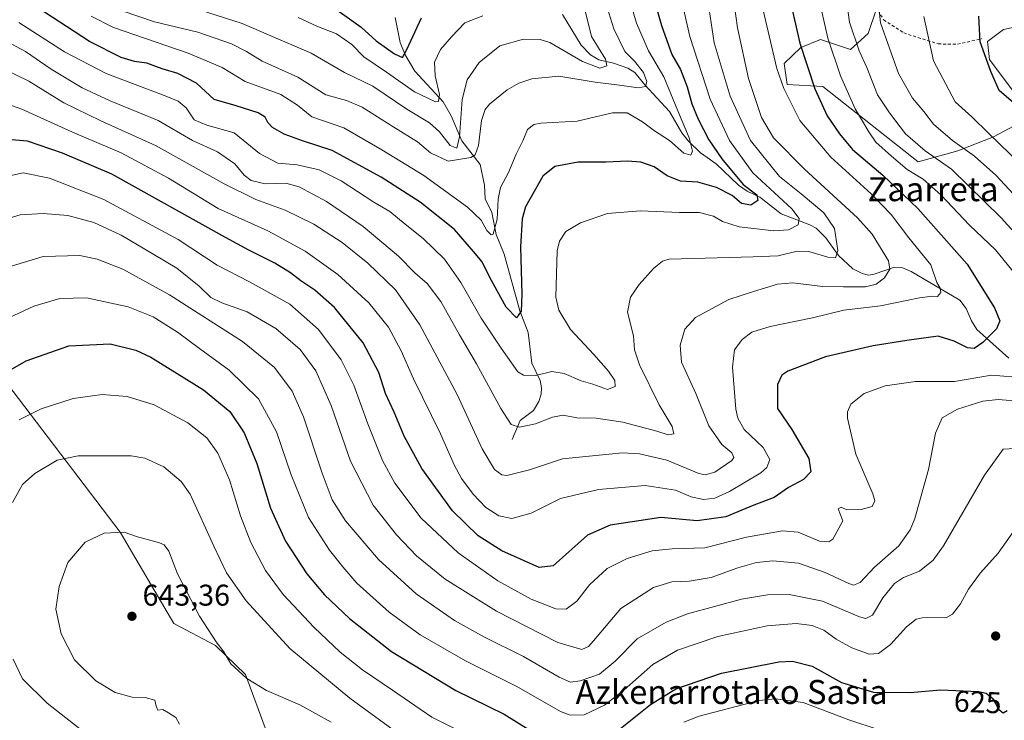
# Model space of a CAD drawing. Units: metres. Extents: x 620320 to 623751, y 4773446 to 4775822.
# Drawn here: x 622905 to 623233, y 4773949 to 4774183 of the extents above; entities that cross this region are included whole.
import ezdxf
from ezdxf.enums import TextEntityAlignment as Align

# ---------------------------------------------------------------- set-up
doc = ezdxf.new("R2010")
doc.units = ezdxf.units.M
doc.header["$MEASUREMENT"] = 0
doc.linetypes.add('DGN Style 2', pattern=[1.648017, 0.98881, -0.659207])
for name, color, linetype, lineweight in [('Alambrada', 7, 'DGN Style 2', 0), ('Arbolado forestal CxS', 92, 'Continuous', 0), ('Comarca CxS', 21, 'Continuous', 0), ('Comunidad Autónoma CxS', 142, 'Continuous', 0), ('Corriente natural lineal', 142, 'Continuous', 13), ('Curva de nivel maestra', 30, 'Continuous', 30), ('Curva de nivel normal', 30, 'Continuous', 0), ('Municipio CxS', 4, 'Continuous', 0), ('Pastizal CxS', 92, 'Continuous', 0), ('Provincia CxS', 1, 'Continuous', 0), ('Punto de cota en terreno', 7, 'Continuous', 0), ('Rótulo de curva de nivel directora', 7, 'Continuous', 0), ('Rótulo de punto de cota en terreno', 7, 'Continuous', 0), ('Texto cartográfico', 7, 'Continuous', 0)]:
    doc.layers.add(name, color=color, linetype=linetype, lineweight=lineweight)
doc.styles.add('Style-Arial', font='txt')

# ---------------------------------------------------------------- blocks, each defined once
blk = doc.blocks.new('*U18')
at = {"layer": 'Arbolado forestal CxS', "color": 92, "linetype": 'Continuous', "lineweight": 0}
for points in [[(623195.5651, 4774202.0555, 614.4185), (623187.6227, 4774178.2267, 612.468), (623181.6649, 4774172.9309, 607.8838), (623171.7371, 4774176.2413, 603.2574), (623165.1181, 4774173.5929, 599.7692), (623159.5779, 4774168.2511, 596.2543), (623160.5701, 4774161.3003, 595.666), (623172.4879, 4774160.6379, 601.243), (623204.2645, 4774135.4801, 607.9086), (623217.4077, 4774139.1735, 613.6627), (623229.3221, 4774143.8071, 620.2967), (623237.9271, 4774148.4401, 624.0559)], [(623239.9131, 4774153.7351, 625.2479), (623227.9993, 4774169.6215, 625.5616), (623227.3373, 4774175.5781, 625.6091), (623232.6321, 4774179.5495, 627.0672), (623241.2371, 4774181.5351, 629.7227)], [(622883.6547, 4773883.7043, 602.8628), (622905.5609, 4773873.4767, 608.065), (622909.9429, 4773895.3899, 615.3014), (622920.1665, 4773896.8507, 619.1666), (622933.5041, 4773882.3965, 620.2838), (622937.6917, 4773877.8595, 620.6077), (622959.5965, 4773861.7905, 628.5197), (622985.8849, 4773853.0237, 639.8648), (622994.6477, 4773867.6327, 643.7535), (622997.5689, 4773880.7807, 645.7603), (623012.1731, 4773886.6237, 651.9869), (623009.1093, 4773902.2581, 651.7171), (622998.3157, 4773908.1707, 648.8152), (622990.5797, 4773920.7991, 646.2452), (622987.4183, 4773944.8667, 642.6716), (622980.1391, 4773964.7325, 639.7096), (622970.0651, 4773974.4345, 640.0737), (622956.1673, 4773981.7185, 642.0884), (622938.2999, 4774012.1791, 639.8793), (622900.5779, 4774061.8425, 625.8262)]]:
    blk.add_polyline3d(points, dxfattribs=at)
blk = doc.blocks.new('5PATER')
at = {"layer": 'Punto de cota en terreno', "linetype": 'Continuous', "lineweight": 0}
h = blk.add_hatch(color=51, dxfattribs=at)
edge = h.paths.add_edge_path()
edge.add_ellipse((0, 0), major_axis=(-0.11, -0.111), ratio=0.999422, start_angle=0, end_angle=360)

msp = doc.modelspace()

# ---------------------------------------------------------------- linework, layer by layer
at = {"layer": 'Alambrada', "color": 7, "linetype": 'DGN Style 2', "lineweight": 0}
msp.add_polyline3d([(623188.4401, 4774190.2201, 618.7377), (623192.7401, 4774182.8001, 618.6925), (623199.4401, 4774178.4501, 620.1551), (623210.8901, 4774174.8001, 622.995), (623217.3401, 4774174.6701, 624.1572), (623225.4801, 4774176.5701, 640.0917)], dxfattribs=at)
at = {"layer": 'Arbolado forestal CxS', "color": 92, "linetype": 'Continuous', "lineweight": 0}
for points in [[(623141.8119, 4774326.4147, 597.1851), (623155.8521, 4774317.2271, 598.1752), (623161.8091, 4774305.3131, 597.8585), (623169.0895, 4774268.2457, 599.8202), (623183.6515, 4774245.0795, 604.6435), (623195.5651, 4774202.0555, 614.4185), (623187.6227, 4774178.2267, 612.468), (623181.6649, 4774172.9309, 607.8838), (623171.7371, 4774176.2413, 603.2574), (623165.1181, 4774173.5929, 599.7692), (623159.5779, 4774168.2511, 596.2543), (623160.5701, 4774161.3003, 595.666), (623172.4879, 4774160.6379, 601.243), (623204.2645, 4774135.4801, 607.9086), (623217.4077, 4774139.1735, 613.6627), (623229.3221, 4774143.8071, 620.2967), (623237.9271, 4774148.4401, 624.0559)], [(623239.9131, 4774153.7351, 625.2479), (623227.9993, 4774169.6215, 625.5616), (623227.3373, 4774175.5781, 625.6091), (623232.6321, 4774179.5495, 627.0672), (623241.2371, 4774181.5351, 629.7227)], [(622883.6547, 4773883.7043, 602.8628), (622905.5609, 4773873.4767, 608.065), (622909.9429, 4773895.3899, 615.3014), (622920.1665, 4773896.8507, 619.1666), (622933.5041, 4773882.3965, 620.2838), (622937.6917, 4773877.8595, 620.6077), (622959.5965, 4773861.7905, 628.5197), (622985.8849, 4773853.0237, 639.8648), (622994.6477, 4773867.6327, 643.7535), (622997.5689, 4773880.7807, 645.7603), (623012.1731, 4773886.6237, 651.9869), (623009.1093, 4773902.2581, 651.7171), (622998.3157, 4773908.1707, 648.8152), (622990.5797, 4773920.7991, 646.2452), (622987.4183, 4773944.8667, 642.6716), (622980.1391, 4773964.7325, 639.7096), (622970.0651, 4773974.4345, 640.0737), (622956.1673, 4773981.7185, 642.0884), (622938.2999, 4774012.1791, 639.8793), (622900.5779, 4774061.8425, 625.8262)]]:
    msp.add_polyline3d(points, dxfattribs=at)
at = {"layer": 'Comarca CxS', "color": 21, "linetype": 'Continuous', "lineweight": 0}
msp.add_3dface([(623751.2, 4773508.81), (620360.65, 4773448.19), (620319.8, 4775761.78), (623709.2, 4775822.39)], dxfattribs=at)
at = {"layer": 'Comunidad Autónoma CxS', "color": 142, "linetype": 'Continuous', "lineweight": 0}
msp.add_3dface([(623751.2, 4773508.81), (620360.65, 4773448.19), (620319.8, 4775761.78), (623709.2, 4775822.39)], dxfattribs=at)
at = {"layer": 'Corriente natural lineal', "color": 142, "linetype": 'Continuous', "lineweight": 13}
for points in [[(623069, 4774043, 585.8228), (623071.6448, 4774049.3535, 583.3758), (623076.0601, 4774052.7067, 582.4004), (623077.836, 4774055.6433, 581.5956), (623078.67, 4774058.1019, 580.9952), (623078.7681, 4774060.2382, 580.3482), (623078.2966, 4774062.6335, 579.4774), (623075.5222, 4774068.506, 577.6044), (623074.3315, 4774078.718, 575.7608), (623071.4869, 4774085.8677, 575.034), (623066.3444, 4774104.7314, 571.8795), (623063.6745, 4774111.2925, 570.3082), (623062.1919, 4774118.6791, 568.1512), (623060.0171, 4774123.2043, 567.3034), (623059.7873, 4774127.7867, 566.3088), (623058.2442, 4774134.6665, 564.6493), (623052.1944, 4774142.5449, 560.1286), (623048.6132, 4774150.8389, 557.1288), (623045.993, 4774155.5255, 556.0652), (623036.5251, 4774165.7461, 551.8601), (623033.344, 4774171.1425, 549.7042), (623031.6296, 4774175.2608, 548.0609), (623030.0284, 4774183.5404, 545.6529)], [(623234.4896, 4774070.0827, 600.7199), (623223.7469, 4774079.7194, 597.1093), (623221.965, 4774082.5485, 596.7428), (623220.2827, 4774086.7004, 596.3731), (623218.154, 4774089.4134, 595.7136), (623201.9651, 4774098.9914, 591.8945), (623198.7627, 4774100.2967, 591.5848), (623196.4076, 4774100.4594, 590.9659), (623189.5908, 4774098.0801, 588.0846), (623187.6897, 4774097.7957, 587.5161), (623185.5888, 4774098.3169, 587.0927), (623182.4488, 4774099.9009, 585.9505), (623177.7519, 4774104.3053, 584.6885), (623173.4458, 4774110.2463, 582.5253), (623170.2134, 4774113.3787, 581.3669), (623168.1645, 4774114.5547, 581.2947), (623158.5418, 4774118.1592, 578.0235), (623151.4468, 4774123.8017, 575.3293), (623147.2884, 4774125.6974, 574.175), (623144.3774, 4774127.7766, 573.4532), (623136.9119, 4774134.8187, 572.8361), (623131.7253, 4774138.5413, 571.5593), (623127.7352, 4774142.3534, 569.9308), (623125.5321, 4774145.2051, 569.5482), (623121.4254, 4774152.2387, 567.6654), (623113.1929, 4774161.1295, 564.1609), (623109.8867, 4774165.2664, 563.6025), (623107.5021, 4774166.7506, 562.7507), (623102.7516, 4774168.4007, 560.7568), (623097.8705, 4774169.5341, 558.4391), (623095.0705, 4774171.171, 558.114), (623091.9634, 4774174.428, 557.0838), (623085.716, 4774184.5569, 555.2576)]]:
    msp.add_polyline3d(points, dxfattribs=at)
at = {"layer": 'Curva de nivel maestra', "color": 30, "linetype": 'Continuous', "lineweight": 30, "flags": 128}
for points, elevation in [([(623113, 4774200.9401), (623118.69, 4774180.9501), (623122.16, 4774171.2401), (623125.02, 4774166.2201), (623127.22, 4774160.5501), (623128.83, 4774154.8701), (623130.99, 4774149.7801), (623134.54, 4774142.8501), (623138.77, 4774136.5701), (623145.91, 4774128.0001), (623150.46, 4774124.5301), (623150.78, 4774122.5901), (623148.54, 4774121.1201), (623145.39, 4774121.5901), (623142.22, 4774124.3301), (623137.09, 4774127.0201), (623130.8, 4774128.7601), (623125.03, 4774129.1001), (623120.64, 4774130.8601), (623116.28, 4774133.8001), (623111.84, 4774135.3601), (623107.43, 4774135.7001), (623100.26, 4774135.3601), (623090.91, 4774135.4601), (623083.14, 4774133.9701), (623079.17, 4774130.7601), (623073.45, 4774120.5501), (623072.34, 4774116.5001), (623071.69, 4774107.2201), (623072.17, 4774091.4501), (623071.91, 4774085.8001), (623070.41, 4774083.5701), (623066.94, 4774087.1201), (623061.52, 4774096.9701), (623058.94, 4774102.2301), (623056.12, 4774105.7001), (623049.7, 4774113.0101), (623038.34, 4774122.1101), (623025.33, 4774130.4201), (623008.95, 4774139.3001), (622999.1, 4774142.5201), (622993.03, 4774144.6901), (622989.15, 4774146.9501), (622987.52, 4774148.6601), (622986.68, 4774150.4101), (622984.33, 4774151.8501), (622976.97, 4774154.1601), (622969.66, 4774156.3101), (622963.72, 4774161.7601), (622957.6, 4774164.9201), (622952.34, 4774166.5201), (622947.2, 4774168.3901), (622943.07, 4774168.9201), (622938.72, 4774170.2301), (622928.13, 4774175.6301), (622910.62, 4774187.0501)], 575), ([(623160.92, 4774192.1001), (623164.79, 4774175.0701), (623169.82, 4774159.8601), (623173.92, 4774150.8801), (623178, 4774144.8801), (623182.33, 4774139.6001), (623192.51, 4774131.0401), (623204.14, 4774119.9801), (623220.59, 4774101.4001), (623229.66, 4774086.8601), (623231.47, 4774082.5501), (623230.37, 4774079.8801), (623225.78, 4774075.3001), (623222.87, 4774073.3001), (623220.64, 4774073.5601), (623216.25, 4774075.7701), (623210.92, 4774077.4401), (623200.46, 4774076.0001), (623189.24, 4774074.2301), (623173.37, 4774070.5401), (623160.8, 4774065.7701), (623158.86, 4774064.4901), (623157.37, 4774061.3401), (623157.38, 4774053.4101), (623162.14, 4774046.4001), (623167.85, 4774036.6501), (623168.44, 4774032.2801), (623166.03, 4774029.7201), (623161.03, 4774027.0401), (623156.25, 4774023.6701), (623149.47, 4774021.2001), (623140.16, 4774017.2201), (623130.55, 4774015.9601), (623118.51, 4774017.0701), (623101.65, 4774014.4801), (623094.03, 4774011.2101), (623082.58, 4774000.9201), (623077.95, 4774000.4101), (623065.53, 4774005.9101), (623057.58, 4774010.9001), (623049.08, 4774019.2901), (623038.89, 4774033.3901), (623033, 4774044.1701), (623029.67, 4774052.1601), (623026.72, 4774058.4001), (623024.48, 4774065.3301), (623019.33, 4774075.1801), (623009.75, 4774086.9501), (623003.23, 4774092.7501), (622998.54, 4774095.9201), (622995.15, 4774098.6001), (622989.84, 4774101.7501), (622981.18, 4774106.1501), (622973.49, 4774110.2801), (622935.58, 4774131.4301), (622919.16, 4774138.4201), (622907.48, 4774142.4001), (622898.05, 4774143.1901)], 600), ([(623006.7, 4774188.9601), (623018.68, 4774180.3501), (623023.62, 4774175.8601), (623029.73, 4774171.5101), (623032.43, 4774170.2801), (623033.89, 4774172.8901), (623038.75, 4774183.4701)], 550), ([(623236.74, 4774154.5501), (623231.25, 4774159.2701), (623228.47, 4774165.6601), (623224.94, 4774175.4601), (623224.49, 4774184.0101)], 625), ([(622895.67, 4774062.8201), (622907.04, 4774069.2501), (622921.22, 4774074.2401), (622935.05, 4774074.8601), (622943.51, 4774072.7901), (622948.51, 4774070.4801), (622966.12, 4774059.5601), (622974.89, 4774052.3301), (622979.68, 4774045.2901), (622983.85, 4774035.0701), (622988.48, 4774020.1101), (622993.43, 4774009.2001), (623000.54, 4773998.2801), (623006.44, 4773991.3001), (623014.75, 4773983.3801), (623028.79, 4773972.4301), (623050.2, 4773959.4201), (623066.31, 4773951.5401), (623078.65, 4773943.8301)], 625), ([(623102.24, 4773944.5501), (623115.03, 4773954.7101), (623123.53, 4773959.9801), (623138.66, 4773965.1801), (623157.86, 4773969.0101), (623162.37, 4773969.1601), (623168.96, 4773967.5101), (623178.7, 4773962.1401), (623189.36, 4773958.8601), (623201.59, 4773958.7301), (623211.68, 4773959.6601), (623224.38, 4773959.1201), (623226.88, 4773958.5601), (623229.16, 4773956.7701), (623230.99, 4773953.1701), (623232.62, 4773951.9601), (623233.87, 4773952.7401)], 625)]:
    msp.add_lwpolyline(points, dxfattribs=dict(at, elevation=elevation))
at = {"layer": 'Curva de nivel normal', "color": 30, "linetype": 'Continuous', "lineweight": 0, "flags": 128}
for points, elevation in [([(622899.46, 4774166.49), (622907.96, 4774162.34), (622919.6, 4774155.14), (622931.9, 4774149.16), (622950.35, 4774140.89), (622973.03, 4774128.16), (622983.54, 4774123.01), (622993.37, 4774119.41), (623002.85, 4774114.72), (623012.26, 4774108.6), (623020.91, 4774101.76), (623030.04, 4774092.85), (623038.2, 4774081.2), (623050.58, 4774058.06), (623059.01, 4774039.96), (623063.06, 4774033.02), (623065.52, 4774031.26), (623067.23, 4774031.02), (623074.78, 4774032.96), (623085.73, 4774036.58), (623105.69, 4774038.57), (623111.4, 4774038.27), (623120.51, 4774036.16), (623131.16, 4774031.71), (623133.23, 4774031.21), (623136.46, 4774032.16), (623142.15, 4774036.03), (623142.86, 4774037.05), (623142.21, 4774038.57), (623138.81, 4774041.38), (623134.5, 4774047.58), (623130.16, 4774058.4), (623125.38, 4774068.79), (623124.94, 4774074.41), (623126.5, 4774079.78), (623130.08, 4774083.62), (623141.21, 4774089.71), (623149.37, 4774092.28), (623157.37, 4774094.81), (623162.53, 4774095.24), (623172.35, 4774093.96), (623179.38, 4774093.88), (623186.71, 4774093.89), (623190.24, 4774094.74), (623193.08, 4774096.88), (623194.78, 4774099.82), (623194.34, 4774102.55), (623188.87, 4774111.38), (623184.07, 4774116.84), (623166.37, 4774133.04), (623156.02, 4774143.53), (623152.09, 4774150.27), (623147.68, 4774163.33), (623144.09, 4774180.12), (623141.28, 4774200.26)], 590), ([(623123.39, 4774198.24), (623128.16, 4774177.23), (623134.95, 4774156.36), (623141.38, 4774142.6), (623149.19, 4774131.9), (623162.17, 4774119.91), (623164.62, 4774116.64), (623164.31, 4774114.55), (623161.06, 4774112.84), (623156.16, 4774112.54), (623144.65, 4774113.82), (623139.03, 4774115.66), (623136.1, 4774117.42), (623131.28, 4774118.61), (623124.69, 4774118.68), (623111.68, 4774119.16), (623100.7, 4774118.36), (623091.69, 4774115.24), (623086.82, 4774112.29), (623084.76, 4774109.08), (623083.97, 4774105.88), (623083.52, 4774090.4), (623084.56, 4774086.14), (623088.44, 4774079.68), (623096.2, 4774071.39), (623101.11, 4774065.83), (623103.16, 4774062.69), (623103.28, 4774060.71), (623100.7, 4774059.67), (623095.84, 4774061.51), (623091.98, 4774062.56), (623086.29, 4774065), (623082.18, 4774065.65), (623076.7, 4774064.3), (623072.75, 4774064.43), (623070.86, 4774065.54), (623065.33, 4774073.42), (623058.64, 4774083.4), (623051.89, 4774095.29), (623046.45, 4774103.15), (623039.32, 4774109.95), (623033.27, 4774114.72), (623028.16, 4774118.94), (623022.84, 4774122.1), (623011.96, 4774129.17), (623004.68, 4774132.86), (622997.28, 4774134.49), (622990.83, 4774135.12), (622984.72, 4774138.26), (622976.36, 4774145.21), (622967.24, 4774147.76), (622962.97, 4774149.49), (622960.34, 4774153.52), (622957.61, 4774155.73), (622953.94, 4774157.3), (622933.7, 4774164.91), (622919.81, 4774172.16), (622904.54, 4774181.93)], 580), ([(623105.94, 4774196.79), (623110.39, 4774181.68), (623114.39, 4774172.48), (623119.54, 4774163.8), (623124.17, 4774152.54), (623127.94, 4774143.46), (623129.09, 4774139.06), (623128.47, 4774137.74), (623126.15, 4774138.38), (623121.37, 4774142.68), (623116.37, 4774145.88), (623112.37, 4774148.88), (623107.26, 4774151.84), (623102.42, 4774151.82), (623090.64, 4774149.1), (623078.52, 4774148.36), (623076.23, 4774147.91), (623074.02, 4774146.26), (623072.56, 4774142.55), (623070.28, 4774138.07), (623067.7, 4774131.96), (623065.08, 4774126.98), (623064.24, 4774123.1), (623064, 4774116.42), (623062.6, 4774111.42), (623061.94, 4774111.21), (623060.55, 4774112.64), (623058.6, 4774116.12), (623054.03, 4774120.46), (623039.49, 4774130.98), (623025.53, 4774139.5), (623012.82, 4774146.8), (623002.16, 4774150.5), (622997.4, 4774154.35), (622991.89, 4774157.95), (622980.01, 4774162.3), (622972.35, 4774166.96), (622961.05, 4774171.68), (622936.12, 4774180.3), (622928.63, 4774184.01)], 570), ([(622899.17, 4774176.35), (622906.79, 4774172.3), (622915.4, 4774166.39), (622925.7, 4774160.2), (622935.03, 4774155.87), (622951.03, 4774149.26), (622962.45, 4774142.66), (622970.75, 4774138.83), (622976.54, 4774134.86), (622979.65, 4774131.08), (622981.96, 4774129.29), (622986.62, 4774128.15), (622993.56, 4774128.38), (622998.03, 4774127.24), (623007.12, 4774122.34), (623019.36, 4774114), (623031.08, 4774104.09), (623036.54, 4774098.57), (623040.65, 4774094.98), (623045.2, 4774089), (623051.42, 4774077.88), (623057.12, 4774068.2), (623065.18, 4774053.34), (623068.68, 4774048.04), (623071.37, 4774047.14), (623076.76, 4774048.28), (623082.42, 4774050.52), (623085.93, 4774051.11), (623090.48, 4774050.3), (623096.94, 4774050.14), (623105.83, 4774048.8), (623117.22, 4774045.86), (623120.89, 4774044.62), (623122.84, 4774044.9), (623122.27, 4774047.34), (623117.95, 4774054.58), (623111.38, 4774067.88), (623109.7, 4774072.88), (623109.36, 4774077.53), (623107.43, 4774085.47), (623108.39, 4774090.47), (623111.24, 4774094.65), (623116, 4774099.99), (623119.07, 4774102.41), (623121.29, 4774103.14), (623149.25, 4774103.88), (623157.61, 4774104.23), (623163.93, 4774105.74), (623167.81, 4774105.62), (623174.15, 4774103.71), (623176.68, 4774103.49), (623177.48, 4774105.98), (623176.36, 4774113.34), (623172.84, 4774118.55), (623165.3, 4774124.88), (623158.03, 4774130.62), (623148.38, 4774142.6), (623141.56, 4774157.37), (623136.27, 4774175.16), (623133.9, 4774190.84)], 585), ([(623151.74, 4774189.92), (623157.14, 4774166.66), (623159.53, 4774159.9), (623164.82, 4774149.34), (623175.12, 4774137.08), (623188.61, 4774124.81), (623195.2, 4774117.98), (623201.19, 4774110.22), (623208.5, 4774101.22), (623210.5, 4774095.38), (623211.54, 4774093.45), (623211.84, 4774091.98), (623210.68, 4774090.67), (623209.01, 4774090.81), (623204.69, 4774090.21), (623191.71, 4774087.56), (623179.44, 4774086.12), (623169.02, 4774083.51), (623154.98, 4774080.71), (623148.82, 4774078.75), (623145.56, 4774076.3), (623143.04, 4774072.89), (623142.34, 4774067.09), (623143.54, 4774053.17), (623144.11, 4774050.12), (623146.31, 4774046.36), (623152.59, 4774040.35), (623154.82, 4774036.4), (623153.8, 4774033.68), (623151.84, 4774031.88), (623141.41, 4774025.68), (623136.48, 4774023.44), (623132.7, 4774022.99), (623128.63, 4774023.98), (623123.41, 4774026.12), (623113.29, 4774027.76), (623097.7, 4774026.42), (623085.03, 4774023.37), (623075.33, 4774018.51), (623068.87, 4774016.71), (623064.57, 4774017.61), (623060.23, 4774020.33), (623055.96, 4774024.8), (623052.08, 4774030.08), (623049.6, 4774034.62), (623045.07, 4774044.92), (623036.06, 4774063.24), (623031.97, 4774072.6), (623027.76, 4774080.4), (623021.23, 4774088.53), (623010.82, 4774098.03), (622999.93, 4774105.81), (622987.51, 4774112.55), (622970.96, 4774119.95), (622954.49, 4774130.04), (622938.7, 4774138.5), (622922.51, 4774145.42), (622905.57, 4774153.09), (622900.93, 4774154.7)], 595), ([(622938.96, 4774185.8), (622949.76, 4774182.2), (622964.27, 4774178.7), (622975.39, 4774174.83), (622980.38, 4774172.22), (622985.66, 4774169.08), (622997.57, 4774163.73), (623006.85, 4774157.84), (623013.81, 4774155.9), (623018.95, 4774153.69), (623029.5, 4774147.02), (623037.4, 4774142.15), (623041.73, 4774138.5), (623047.61, 4774135.74), (623055.24, 4774136.96), (623056.61, 4774137.84), (623057.73, 4774140.96), (623058.79, 4774149.3), (623059.94, 4774152.9), (623061.43, 4774154.68), (623067.27, 4774159.51), (623071.21, 4774161.72), (623075.51, 4774163.2), (623084.52, 4774164.01), (623096.65, 4774162), (623104.72, 4774161.02), (623110.98, 4774160.13), (623113.38, 4774160.65), (623113.86, 4774162.23), (623112.75, 4774165.27), (623109.76, 4774169.08), (623106.54, 4774172.28), (623102.88, 4774179.87), (623098.9, 4774192.42)], 565), ([(623170.9, 4774190.98), (623174.1, 4774176.74), (623178.33, 4774164.22), (623183.23, 4774153.13), (623187.76, 4774145.55), (623190.14, 4774142.03), (623195.31, 4774137.46), (623200.57, 4774132.93), (623205.94, 4774129.72), (623211.79, 4774124.51), (623221.39, 4774114.46), (623230.01, 4774106.18), (623236.74, 4774097.83)], 605), ([(623243.66, 4774103.88), (623231.92, 4774116.86), (623215.32, 4774133.13), (623206.54, 4774139.18), (623200.04, 4774144.88), (623194.71, 4774151.88), (623190.69, 4774157.88), (623187.1, 4774166.94), (623184.62, 4774172.47), (623181.36, 4774182.03), (623180.05, 4774191.86)], 610), ([(623190.7, 4774191.81), (623191.65, 4774181.87), (623197.7, 4774164.94), (623202.37, 4774156.78), (623206.1, 4774152.34), (623209.39, 4774148.1), (623215.68, 4774142.66), (623223.02, 4774137.38), (623230.14, 4774131.11), (623257.63, 4774101.48)], 615), ([(622961.97, 4774187), (622979, 4774181.61), (623001.96, 4774171.67), (623013.06, 4774165.32), (623022.55, 4774160.72), (623033.85, 4774153.06), (623041.4, 4774148.5), (623044.74, 4774145.48), (623048.31, 4774140.92), (623050.48, 4774140.08), (623051.41, 4774143.89), (623052.31, 4774156.33), (623053.91, 4774162.88), (623057.93, 4774168.61), (623064.81, 4774174.12), (623072.7, 4774176.37), (623078.29, 4774176.25), (623081.55, 4774175.22), (623092.43, 4774168.94), (623098.22, 4774166.74), (623100.46, 4774167.48), (623100.04, 4774169.71), (623095.38, 4774177.22), (623092.99, 4774187.2)], 560), ([(622997.67, 4774183.56), (623003.92, 4774180.74), (623010.4, 4774178.17), (623015.48, 4774174.55), (623019.56, 4774170.49), (623027.03, 4774165.43), (623036.37, 4774158.78), (623043.44, 4774155.51), (623044.46, 4774155.67), (623044.73, 4774157.9), (623043.34, 4774164.18), (623043.11, 4774168.72), (623045.04, 4774172.96), (623048.77, 4774177.12), (623053.23, 4774181.85), (623059.17, 4774184.18)], 555), ([(623241.87, 4774131.28), (623227.79, 4774144.98), (623222.16, 4774150.53), (623216.56, 4774155.55), (623209.34, 4774169.19), (623206.18, 4774183.88)], 620), ([(623239.7, 4774063.58), (623228.7, 4774064.46), (623216.37, 4774062.38), (623203.37, 4774062.35), (623193.22, 4774060.95), (623186.2, 4774058.3), (623181.78, 4774054.78), (623180.65, 4774052.29), (623180.66, 4774050.14), (623183.43, 4774038.12), (623189.17, 4774024.88), (623189.81, 4774022.58), (623188.92, 4774020.71), (623185.24, 4774019.66), (623180.45, 4774019.63), (623178.6, 4774020.49), (623177.58, 4774019.92), (623179.13, 4774015.91), (623175.79, 4774009.86), (623174.5, 4774008.9), (623171.4, 4774009.14), (623164.27, 4774012.12), (623159.07, 4774012.59), (623147.06, 4774010.47), (623133.17, 4774006.92), (623122.23, 4774006.64), (623115.59, 4774005.91), (623107.32, 4774003.41), (623100.63, 4774000.1), (623094.72, 4773994.57), (623090.46, 4773989.13), (623086.99, 4773986.47), (623083.52, 4773986.68), (623075.33, 4773989.9), (623064.19, 4773995.93), (623050.94, 4774005.25), (623038.64, 4774016.84), (623029.86, 4774028.45), (623025.73, 4774036.04), (623020.84, 4774048.29), (623016.25, 4774061.18), (623011.98, 4774069.61), (623004.46, 4774079.64), (622994.87, 4774088.06), (622981.38, 4774095.55), (622970.63, 4774101.1), (622957.63, 4774109.67), (622932.85, 4774122.96), (622914.79, 4774130.03), (622905.97, 4774131.82), (622898.86, 4774130.31)], 605), ([(622897.08, 4774115.56), (622905.03, 4774117.84), (622912.7, 4774118.31), (622920.86, 4774117.61), (622929.54, 4774115.28), (622938.68, 4774111.06), (622949.57, 4774104.6), (622957.2, 4774100.07), (622964.68, 4774094.14), (622968.57, 4774090.36), (622972.19, 4774088.53), (622980.7, 4774085.58), (622990.26, 4774080.03), (622998.28, 4774072.99), (623003.56, 4774065.86), (623008.65, 4774054.32), (623015.11, 4774035.8), (623022.66, 4774021.14), (623030.38, 4774011.24), (623037.07, 4774004.32), (623046.64, 4773996.51), (623063.71, 4773985.89), (623084.22, 4773975.43), (623092.18, 4773973.03), (623094.41, 4773974.12), (623096.03, 4773976.02), (623105.16, 4773986.78), (623116.07, 4773993.69), (623122.2, 4773995.6), (623127.96, 4773995.81), (623135.24, 4773997.08), (623144.13, 4774000.27), (623150.42, 4774002.08), (623155.79, 4774002.59), (623164.35, 4774001.87), (623173.24, 4773998.76), (623181.14, 4773995.01), (623182.73, 4773994.56), (623184.92, 4773995.41), (623189.69, 4774000.48), (623197.75, 4774007.6), (623201.58, 4774012.9), (623203.17, 4774016.69), (623207.73, 4774032.99), (623210.04, 4774045.16), (623212.24, 4774050.22), (623217.4, 4774053.14), (623225.74, 4774055.76), (623230.91, 4774056.35), (623236.24, 4774055.92)], 610), ([(623236.44, 4774039.98), (623232.59, 4774039.77), (623226.37, 4774031.19), (623212.7, 4774007.62), (623209.29, 4774002.89), (623204.7, 4773999.12), (623199.37, 4773997.04), (623196.31, 4773995.08), (623192.47, 4773990.25), (623188.98, 4773984.57), (623186.81, 4773983.36), (623184.73, 4773983.95), (623172.37, 4773989.16), (623161.23, 4773991.45), (623154.03, 4773991.24), (623145.34, 4773989.87), (623127.42, 4773984.93), (623120.33, 4773982.15), (623110.61, 4773976.62), (623103.27, 4773969.21), (623098.08, 4773964.82), (623091.63, 4773962.59), (623088.4, 4773962.2), (623084.6, 4773963.88), (623072.69, 4773970.75), (623059.7, 4773977.16), (623049.7, 4773982.72), (623037, 4773991.62), (623024.4, 4774003.05), (623013.44, 4774015.96), (623009.03, 4774022.91), (623005.6, 4774031.87), (622999.41, 4774050.61), (622995.62, 4774059.14), (622989.78, 4774066.97), (622979.12, 4774075.64), (622954.73, 4774091.24), (622939.25, 4774099.76), (622930.62, 4774103.14), (622924.85, 4774104.36), (622912.66, 4774104), (622897.59, 4774099.4)], 615), ([(622896.31, 4774081.33), (622909.54, 4774087.39), (622918.28, 4774090.04), (622927.07, 4774090.25), (622941.03, 4774087.21), (622949.29, 4774083.92), (622957.44, 4774078.75), (622964.72, 4774073.36), (622974.66, 4774066.08), (622984.41, 4774056.55), (622990.39, 4774045.63), (622995.31, 4774031.22), (623001.11, 4774017.09), (623008.05, 4774006.16), (623012.55, 4774000.67), (623017.24, 4773995.23), (623027.93, 4773985.55), (623038.31, 4773977.96), (623053.39, 4773969.32), (623070.46, 4773960.8), (623085.09, 4773952.42), (623088.26, 4773951.2), (623092.95, 4773951.32), (623099.74, 4773954.57), (623106.29, 4773959.68), (623115.79, 4773968.09), (623124.03, 4773972.87), (623137.53, 4773977.36), (623153.92, 4773980.93), (623163.6, 4773981.78), (623168.97, 4773981.05), (623172.79, 4773979.56), (623176.89, 4773976.54), (623182.13, 4773973.69), (623187.89, 4773971.51), (623191.03, 4773971.8), (623195.03, 4773974.7), (623200.35, 4773980.62), (623203.58, 4773983.13), (623205.62, 4773983.58), (623213.68, 4773983.76), (623215.71, 4773984.84), (623218.35, 4773988.27), (623221, 4773993.2), (623224.99, 4773998.63), (623230.93, 4774005.14), (623236.26, 4774012.74)], 620), ([(622904.69, 4774049.54), (622911.96, 4774053.28), (622922.73, 4774056.65), (622932.32, 4774058), (622940.66, 4774057.33), (622949.63, 4774054.56), (622960.9, 4774048.56), (622967.27, 4774043.56), (622970.87, 4774038.5), (622974.73, 4774029.65), (622978.45, 4774017.62), (622981.9, 4774008.7), (622986.79, 4773999.34), (622992.66, 4773991.38), (623002.98, 4773980.4), (623011.66, 4773972.17), (623019.14, 4773966.32), (623029.06, 4773959.58), (623042.23, 4773950.5), (623056.24, 4773943.54)], 630), ([(622902.41, 4774021.99), (622905.84, 4774027.99), (622909.92, 4774031.73), (622917.37, 4774036.16), (622924.37, 4774037.59), (622942.03, 4774037.54), (622946.58, 4774036.79), (622952.86, 4774033.98), (622958.69, 4774029.05), (622961.66, 4774024.87), (622969.52, 4774007.48), (622973.81, 4773998.63), (622980.34, 4773989.31), (622994.88, 4773973.42), (623014.84, 4773956.9), (623033.43, 4773943.28)], 635), ([(622958.12, 4773948.2), (622956.94, 4773950.46), (622954.46, 4773952.04), (622952.6, 4773953.13), (622950.89, 4773952.91), (622950.32, 4773954.17), (622949.94, 4773956.25), (622946.7, 4773957.1), (622942.37, 4773957.2), (622936.65, 4773958.71), (622930.22, 4773962.68), (622923.11, 4773969.63), (622918.72, 4773978.31), (622916.91, 4773986.55), (622918.06, 4773994.08), (622920.86, 4774002.05), (622926.65, 4774008.84), (622933.03, 4774011.86), (622939.71, 4774012.18), (622944.09, 4774010.61), (622951.45, 4774008.66), (622952.99, 4774007.94), (622954.54, 4774005.83), (622957.48, 4773998.24), (622964.78, 4773984.14), (622970.36, 4773975.58), (622972.83, 4773972.34), (622975.22, 4773968.33), (622980.5, 4773963.39), (622987.08, 4773959.41), (622998.25, 4773954.7), (623008.66, 4773948.91)], 640), ([(622927.48, 4773944.66), (622914.03, 4773955.19), (622905.81, 4773963.34), (622902.73, 4773969.87)], 635), ([(623126.14, 4773948.93), (623131.26, 4773950.84), (623151.23, 4773956.06), (623156.61, 4773956.67), (623165.93, 4773955.44), (623181.18, 4773949.65), (623191.29, 4773946.31)], 630)]:
    msp.add_lwpolyline(points, dxfattribs=dict(at, elevation=elevation))
at = {"layer": 'Municipio CxS', "color": 4, "linetype": 'Continuous', "lineweight": 0}
msp.add_3dface([(623751.2, 4773508.81), (620360.65, 4773448.19), (620319.8, 4775761.78), (623709.2, 4775822.39)], dxfattribs=at)
at = {"layer": 'Pastizal CxS', "color": 92, "linetype": 'Continuous', "lineweight": 0}
for points in [[(623237.9271, 4774148.4401, 624.0559), (623229.3221, 4774143.8071, 620.2967), (623217.4077, 4774139.1735, 613.6627), (623204.2645, 4774135.4801, 607.9086), (623172.4879, 4774160.6379, 601.243), (623160.5701, 4774161.3003, 595.666), (623159.5779, 4774168.2511, 596.2543), (623165.1181, 4774173.5929, 599.7692), (623171.7371, 4774176.2413, 603.2574), (623181.6649, 4774172.9309, 607.8838), (623187.6227, 4774178.2267, 612.468), (623195.5651, 4774202.0555, 614.4185), (623183.6515, 4774245.0795, 604.6435), (623169.0895, 4774268.2457, 599.8202), (623161.8091, 4774305.3131, 597.8585), (623155.8521, 4774317.2271, 598.1752), (623141.8119, 4774326.4147, 597.1851), (623130.4801, 4774343.7107, 597.4279), (623178.1945, 4774369.3573, 621.4163), (623215.7707, 4774391.4255, 638.6842), (623226.5055, 4774383.0751, 641.646), (623269.4493, 4774331.7813, 646.4482)], [(623141.8119, 4774326.4147, 597.1851), (623155.8521, 4774317.2271, 598.1752), (623161.8091, 4774305.3131, 597.8585), (623169.0895, 4774268.2457, 599.8202), (623183.6515, 4774245.0795, 604.6435), (623195.5651, 4774202.0555, 614.4185), (623187.6227, 4774178.2267, 612.468), (623181.6649, 4774172.9309, 607.8838), (623171.7371, 4774176.2413, 603.2574), (623165.1181, 4774173.5929, 599.7692), (623159.5779, 4774168.2511, 596.2543), (623160.5701, 4774161.3003, 595.666), (623172.4879, 4774160.6379, 601.243), (623204.2645, 4774135.4801, 607.9086), (623217.4077, 4774139.1735, 613.6627), (623229.3221, 4774143.8071, 620.2967), (623237.9271, 4774148.4401, 624.0559)], [(623241.2371, 4774181.5351, 629.7227), (623232.6321, 4774179.5495, 627.0672), (623227.3373, 4774175.5781, 625.6091), (623227.9993, 4774169.6215, 625.5616), (623239.9131, 4774153.7351, 625.2479)], [(623239.9131, 4774153.7351, 625.2479), (623227.9993, 4774169.6215, 625.5616), (623227.3373, 4774175.5781, 625.6091), (623232.6321, 4774179.5495, 627.0672), (623241.2371, 4774181.5351, 629.7227)], [(622900.5779, 4774061.8425, 625.8262), (622938.2999, 4774012.1791, 639.8793), (622956.1673, 4773981.7185, 642.0884), (622970.0651, 4773974.4345, 640.0737), (622980.1391, 4773964.7325, 639.7096), (622987.4183, 4773944.8667, 642.6716), (622990.5797, 4773920.7991, 646.2452), (622998.3157, 4773908.1707, 648.8152), (623009.1093, 4773902.2581, 651.7171), (623012.1731, 4773886.6237, 651.9869), (622997.5689, 4773880.7807, 645.7603), (622994.6477, 4773867.6327, 643.7535), (622985.8849, 4773853.0237, 639.8648), (622959.5965, 4773861.7905, 628.5197), (622937.6917, 4773877.8595, 620.6077), (622933.5041, 4773882.3965, 620.2838), (622920.1665, 4773896.8507, 619.1666), (622909.9429, 4773895.3899, 615.3014), (622905.5609, 4773873.4767, 608.065), (622883.6547, 4773883.7043, 602.8628)], [(622883.6547, 4773883.7043, 602.8628), (622905.5609, 4773873.4767, 608.065), (622909.9429, 4773895.3899, 615.3014), (622920.1665, 4773896.8507, 619.1666), (622933.5041, 4773882.3965, 620.2838), (622937.6917, 4773877.8595, 620.6077), (622959.5965, 4773861.7905, 628.5197), (622985.8849, 4773853.0237, 639.8648), (622994.6477, 4773867.6327, 643.7535), (622997.5689, 4773880.7807, 645.7603), (623012.1731, 4773886.6237, 651.9869), (623009.1093, 4773902.2581, 651.7171), (622998.3157, 4773908.1707, 648.8152), (622990.5797, 4773920.7991, 646.2452), (622987.4183, 4773944.8667, 642.6716), (622980.1391, 4773964.7325, 639.7096), (622970.0651, 4773974.4345, 640.0737), (622956.1673, 4773981.7185, 642.0884), (622938.2999, 4774012.1791, 639.8793), (622900.5779, 4774061.8425, 625.8262)]]:
    msp.add_polyline3d(points, dxfattribs=at)
at = {"layer": 'Provincia CxS', "color": 1, "linetype": 'Continuous', "lineweight": 0}
msp.add_3dface([(623751.2, 4773508.81), (620360.65, 4773448.19), (620319.8, 4775761.78), (623709.2, 4775822.39)], dxfattribs=at)

# ---------------------------------------------------------------- block references
at = {"layer": 'Arbolado forestal CxS', "color": 92, "linetype": 'Continuous', "lineweight": 0}
msp.add_blockref('*U18', (0, 0), dxfattribs=at)
at = {"layer": 'Punto de cota en terreno', "color": 7, "linetype": 'Continuous', "lineweight": 0, "xscale": 10, "yscale": 10, "zscale": 10}
for p in [(622942.26, 4773984.15, 643.36), (623230.06, 4773977.58, 624.25)]:
    msp.add_blockref('5PATER', p, dxfattribs=at)

# ---------------------------------------------------------------- texts
at = {"layer": 'Rótulo de curva de nivel directora', "color": 7, "linetype": 'Continuous', "lineweight": 0, "style": 'Style-Arial'}
msp.add_text('625', height=7, rotation=357.565285, dxfattribs=at).set_placement((623224.1008, 4773955.6011), align=Align.MIDDLE_CENTER)
at = {"layer": 'Rótulo de punto de cota en terreno', "color": 7, "linetype": 'Continuous', "lineweight": 0, "style": 'Style-Arial'}
msp.add_text('643,36', height=7, dxfattribs=at).set_placement((622945.7878, 4773987.6778))
at = {"layer": 'Texto cartográfico', "color": 7, "linetype": 'Continuous', "lineweight": 0, "style": 'Style-Arial'}
for s, p in [('Zaarreta', (623209.1977, 4774126.4101)), ('Azkenarrotako Sasia', (623142.0981, 4773958.9401))]:
    msp.add_text(s, height=8, dxfattribs=at).set_placement(p, align=Align.MIDDLE_CENTER)

doc.saveas('drawing.dxf')
